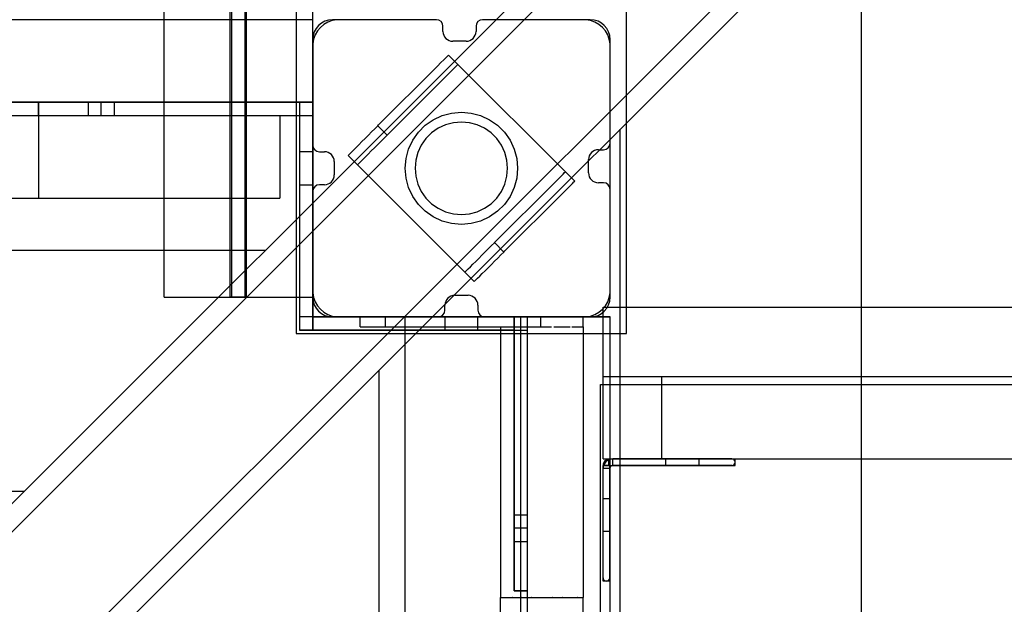
# Model space of a CAD drawing. Units: millimetres. Extents: x -511 to 13380, y 497 to 12272.
# Drawn here: x 6640 to 6938, y 5219 to 5396 of the extents above; entities that cross this region are included whole.
import ezdxf

# ---------------------------------------------------------------- set-up
doc = ezdxf.new("R2010")
doc.units = ezdxf.units.MM
doc.linetypes.add('CENTERX2', pattern=[20.32, 12.7, -2.54, 2.54, -2.54])

msp = doc.modelspace()

# ---------------------------------------------------------------- linework, layer by layer
at = {"color": 7, "linetype": 'Continuous'}
for p, q in [((6683.67, 5312.12), (6683.67, 7432.12)), ((6683.67, 5312.12), (6683.67, 7432.12)), ((6703.67, 5312.12), (6703.67, 7432.12)), ((6704.17, 5312.12), (6704.17, 7432.12)), ((6708.17, 5312.12), (6708.17, 7432.12)), ((6708.67, 5312.12), (6708.67, 7432.12)), ((6728.67, 5312.12), (6728.67, 7432.12)), ((6728.67, 5312.12), (6728.67, 7432.12)), ((6945.69, 5557.55), (6332.05, 4944.2)), ((6951.91, 5555.28), (6337.56, 4941.23)), ((6978.77, 5528.41), (6364.42, 4914.35)), ((6981.04, 5522.19), (6366.75, 4908.2)), ((6894.75, 4354.49), (6894.75, 5435.94)), ((6703.67, 5312.12), (6703.67, 5435.12)), ((6708.67, 5312.12), (6708.67, 5435.12)), ((6723.66, 5401.12), (6723.66, 5301.12)), ((6823.66, 5301.12), (6823.66, 5401.12)), ((6728.67, 5396.12), (5908.67, 5396.12)), ((6728.67, 5396.12), (5908.67, 5396.12)), ((6728.67, 5306.12), (6728.67, 5396.12)), ((6728.67, 5396.03), (6728.67, 5396.12)), ((6728.67, 5395.76), (6728.67, 5396.03)), ((6728.67, 5395.32), (6728.67, 5395.76)), ((6728.67, 5394.72), (6728.67, 5395.32)), ((6728.67, 5393.98), (6728.67, 5394.72)), ((6728.67, 5393.12), (6728.67, 5393.98)), ((6730.98, 5393.8), (6730.08, 5392.73)), ((6732.05, 5394.7), (6730.98, 5393.8)), ((6733.26, 5395.4), (6732.05, 5394.7)), ((6734.58, 5395.88), (6733.26, 5395.4)), ((6735.96, 5396.12), (6734.58, 5395.88)), ((6766.08, 5396.12), (6734.67, 5396.12)), ((6768.08, 5392.58), (6768.08, 5394.12)), ((6778.08, 5394.12), (6778.08, 5392.58)), ((6812.67, 5396.12), (6780.08, 5396.12)), ((6812.74, 5395.88), (6811.36, 5396.12)), ((6814.05, 5395.4), (6812.74, 5395.88)), ((6815.26, 5394.7), (6814.05, 5395.4)), ((6816.34, 5393.8), (6815.26, 5394.7)), ((6817.24, 5392.73), (6816.34, 5393.8)), ((6728.67, 5392.17), (6728.67, 5393.12)), ((6728.67, 5391.16), (6728.67, 5392.17)), ((6728.67, 5390.12), (6728.67, 5391.16)), ((6729.38, 5391.51), (6728.9, 5390.2)), ((6730.08, 5392.73), (6729.38, 5391.51)), ((6817.94, 5391.51), (6817.24, 5392.73)), ((6818.42, 5390.2), (6817.94, 5391.51)), ((6728.9, 5390.2), (6728.66, 5388.82)), ((6728.66, 5388.82), (6728.66, 5388.12)), ((6728.66, 5388.12), (6728.66, 5387.62)), ((6728.66, 5387.62), (6728.66, 5314.12)), ((6728.67, 5390.12), (6728.67, 5358.13)), ((6728.67, 5377.12), (6728.67, 5390.12)), ((6775.08, 5389.58), (6771.08, 5389.58)), ((6818.66, 5388.82), (6818.42, 5390.2)), ((6818.66, 5388.12), (6818.66, 5388.82)), ((6818.66, 5314.62), (6818.66, 5388.12)), ((6818.67, 5358.74), (6818.67, 5390.12)), ((6768.37, 5384), (6769.06, 5384.69)), ((6769.06, 5384.69), (6769.53, 5385.16)), ((6769.53, 5385.16), (6769.77, 5385.41)), ((6772.61, 5382.59), (6769.78, 5385.41)), ((6765.84, 5381.48), (6766.44, 5382.07)), ((6766.44, 5382.07), (6767.48, 5383.12)), ((6767.48, 5383.12), (6768.37, 5384)), ((6771.2, 5381.17), (6771.88, 5381.86)), ((6771.88, 5381.86), (6772.36, 5382.34)), ((6772.36, 5382.34), (6772.6, 5382.58)), ((6772.6, 5382.58), (6772.61, 5382.59)), ((6805.13, 5350.06), (6772.61, 5382.59)), ((6748.62, 5364.26), (6765.84, 5381.48)), ((6751.45, 5361.43), (6768.67, 5378.65)), ((6768.67, 5378.65), (6769.26, 5379.24)), ((6769.26, 5379.24), (6770.31, 5380.29)), ((6770.31, 5380.29), (6771.2, 5381.17)), ((6728.67, 5376.08), (6728.67, 5377.12)), ((6728.67, 5375.07), (6728.67, 5376.08)), ((6728.67, 5374.12), (6728.67, 5375.07)), ((6728.67, 5373.26), (6728.67, 5374.12)), ((6728.67, 5372.52), (6728.67, 5373.26)), ((6728.67, 5371.12), (5908.67, 5371.12)), ((5991.67, 5371.12), (6645.66, 5371.12)), ((6645.66, 5371.12), (6645.66, 5371.01)), ((6645.66, 5371.01), (6645.66, 5370.7)), ((6645.66, 5370.7), (6645.66, 5370.19)), ((6645.66, 5370.19), (6645.66, 5369.49)), ((6645.67, 5371.12), (6645.89, 5371.12)), ((6645.67, 5367.12), (6645.67, 5371.12)), ((6664.67, 5371.12), (6645.67, 5371.12)), ((6728.67, 5371.12), (6645.67, 5371.12)), ((6645.67, 5371.12), (6645.67, 5367.12)), ((6645.89, 5371.12), (6646.43, 5371.12)), ((6646.43, 5371.12), (6647.28, 5371.12)), ((6647.28, 5371.12), (6648.41, 5371.12)), ((6648.41, 5371.12), (6649.78, 5371.12)), ((6649.78, 5371.12), (6651.36, 5371.12)), ((6651.36, 5371.12), (6653.1, 5371.12)), ((6653.1, 5371.12), (6654.96, 5371.12)), ((6654.96, 5371.12), (6656.86, 5371.12)), ((6656.86, 5371.12), (6728.67, 5371.12)), ((6668.67, 5371.12), (6660.67, 5371.12)), ((6660.67, 5371.12), (6660.67, 5367.12)), ((6664.67, 5367.12), (6664.67, 5371.12)), ((6668.67, 5367.12), (6668.67, 5371.12)), ((6728.67, 5371.12), (6724.67, 5371.12)), ((6724.67, 5371.12), (6724.67, 5302.12)), ((6728.67, 5371.92), (6728.67, 5372.52)), ((6728.67, 5371.48), (6728.67, 5371.92)), ((6728.67, 5371.21), (6728.67, 5371.48)), ((6728.67, 5371.12), (6728.67, 5371.21)), ((6728.67, 5367.12), (6728.67, 5371.12)), ((6728.67, 5302.12), (6728.67, 5371.12)), ((6728.67, 5367.12), (6728.67, 5371.12)), ((6728.67, 5367.12), (6728.67, 5371.12)), ((5918.67, 5367.12), (6718.67, 5367.12)), ((6645.66, 5369.49), (6645.66, 5368.63)), ((6645.66, 5368.63), (6645.66, 5367.64)), ((6645.66, 5367.64), (6645.66, 5366.54)), ((6645.67, 5367.12), (6645.89, 5367.12)), ((6645.67, 5367.12), (6664.67, 5367.12)), ((6645.67, 5367.12), (6728.67, 5367.12)), ((6645.67, 5367.12), (6728.67, 5367.12)), ((6645.89, 5367.12), (6646.43, 5367.12)), ((6646.43, 5367.12), (6647.28, 5367.12)), ((6647.28, 5367.12), (6648.41, 5367.12)), ((6648.41, 5367.12), (6649.78, 5367.12)), ((6649.78, 5367.12), (6651.36, 5367.12)), ((6651.36, 5367.12), (6653.1, 5367.12)), ((6653.1, 5367.12), (6654.96, 5367.12)), ((6654.96, 5367.12), (6656.86, 5367.12)), ((6656.86, 5367.12), (6728.67, 5367.12)), ((6660.67, 5367.12), (6668.67, 5367.12)), ((6718.67, 5367.12), (6718.67, 5367.03)), ((6718.67, 5367.03), (6718.67, 5366.76)), ((6718.67, 5366.76), (6718.67, 5366.32)), ((6724.67, 5367.12), (6724.67, 5302.12)), ((6724.67, 5367.12), (6728.67, 5367.12)), ((6728.67, 5367.12), (6728.67, 5302.12)), ((6765.16, 5365.84), (6767.84, 5367.09)), ((6767.84, 5367.09), (6770.71, 5367.86)), ((6770.71, 5367.86), (6773.66, 5368.12)), ((6773.66, 5368.12), (6776.61, 5367.86)), ((6776.61, 5367.86), (6779.47, 5367.09)), ((6779.47, 5367.09), (6782.16, 5365.84)), ((6645.66, 5366.54), (6645.66, 5365.37)), ((6645.66, 5365.37), (6645.66, 5364.16)), ((6645.66, 5364.16), (6645.66, 5349.08)), ((6718.67, 5366.32), (6718.67, 5365.72)), ((6718.67, 5365.72), (6718.67, 5364.98)), ((6718.67, 5364.98), (6718.67, 5364.12)), ((6718.67, 5364.12), (6718.67, 5363.17)), ((6747.43, 5363.06), (6748.29, 5363.92)), ((6748.29, 5363.92), (6748.32, 5363.96)), ((6748.32, 5363.96), (6748.62, 5364.26)), ((6751.15, 5361.13), (6748.32, 5363.96)), ((6760.64, 5362.05), (6762.73, 5364.14)), ((6762.73, 5364.14), (6765.16, 5365.84)), ((6768.87, 5364.28), (6766.66, 5363.24)), ((6771.23, 5364.91), (6768.87, 5364.28)), ((6773.66, 5365.12), (6771.23, 5364.91)), ((6776.09, 5364.91), (6773.66, 5365.12)), ((6778.45, 5364.28), (6776.09, 5364.91)), ((6780.66, 5363.24), (6778.45, 5364.28)), ((6782.16, 5365.84), (6784.59, 5364.14)), ((6784.59, 5364.14), (6786.68, 5362.05)), ((6718.67, 5363.17), (6718.67, 5362.16)), ((6718.67, 5362.16), (6718.67, 5361.12)), ((6718.67, 5361.12), (6718.67, 5348.12)), ((6744.54, 5360.17), (6745.53, 5361.16)), ((6745.53, 5361.16), (6746.5, 5362.13)), ((6746.5, 5362.13), (6747.43, 5363.06)), ((6750.26, 5360.24), (6751.12, 5361.09)), ((6751.12, 5361.09), (6751.15, 5361.13)), ((6751.15, 5361.13), (6751.45, 5361.43)), ((6758.94, 5359.62), (6760.64, 5362.05)), ((6764.66, 5361.84), (6762.93, 5360.12)), ((6766.66, 5363.24), (6764.66, 5361.84)), ((6782.66, 5361.84), (6780.66, 5363.24)), ((6784.38, 5360.12), (6782.66, 5361.84)), ((6786.68, 5362.05), (6788.38, 5359.62)), ((6821.75, 4427.52), (6821.75, 5362.98)), ((6741.77, 5357.41), (6742.63, 5358.27)), ((6742.63, 5358.27), (6743.56, 5359.2)), ((6743.56, 5359.2), (6744.54, 5360.17)), ((6747.36, 5357.34), (6748.35, 5358.33)), ((6748.35, 5358.33), (6749.33, 5359.31)), ((6749.33, 5359.31), (6750.26, 5360.24)), ((6757.68, 5356.93), (6758.94, 5359.62)), ((6761.53, 5358.12), (6760.5, 5355.91)), ((6762.93, 5360.12), (6761.53, 5358.12)), ((6785.78, 5358.12), (6784.38, 5360.12)), ((6786.81, 5355.91), (6785.78, 5358.12)), ((6788.38, 5359.62), (6789.63, 5356.93)), ((6724.67, 5356.12), (6724.67, 5346.12)), ((6728.67, 5356.12), (6724.67, 5356.12)), ((6728.67, 5346.12), (6728.67, 5356.12)), ((6730.67, 5356.13), (6732.2, 5356.13)), ((6739.37, 5355.01), (6739.55, 5355.18)), ((6742.2, 5352.18), (6739.37, 5355.01)), ((6739.55, 5355.18), (6739.88, 5355.52)), ((6739.88, 5355.52), (6740.38, 5356.01)), ((6740.38, 5356.01), (6741.02, 5356.65)), ((6741.02, 5356.65), (6741.77, 5357.41)), ((6744.6, 5354.58), (6745.46, 5355.44)), ((6745.46, 5355.44), (6746.39, 5356.37)), ((6746.39, 5356.37), (6747.36, 5357.34)), ((6756.92, 5354.07), (6757.68, 5356.93)), ((6760.5, 5355.91), (6759.87, 5353.55)), ((6787.45, 5353.55), (6786.81, 5355.91)), ((6789.63, 5356.93), (6790.4, 5354.07)), ((6815.13, 5356.74), (6816.67, 5356.74)), ((6735.2, 5353.13), (6735.2, 5349.13)), ((6742.2, 5352.18), (6742.37, 5352.35)), ((6774.73, 5319.65), (6742.2, 5352.18)), ((6742.37, 5352.35), (6742.71, 5352.69)), ((6742.71, 5352.69), (6743.21, 5353.19)), ((6743.21, 5353.19), (6743.84, 5353.82)), ((6743.84, 5353.82), (6744.6, 5354.58)), ((6756.66, 5351.12), (6756.92, 5354.07)), ((6759.87, 5353.55), (6759.66, 5351.12)), ((6787.66, 5351.12), (6787.45, 5353.55)), ((6790.4, 5354.07), (6790.66, 5351.12)), ((6812.13, 5349.74), (6812.13, 5353.74)), ((6645.66, 5349.08), (6645.66, 5347.87)), ((6756.92, 5348.17), (6756.66, 5351.12)), ((6759.66, 5351.12), (6759.87, 5348.69)), ((6787.45, 5348.69), (6787.66, 5351.12)), ((6790.66, 5351.12), (6790.4, 5348.17)), ((6803.72, 5348.65), (6804.41, 5349.33)), ((6804.41, 5349.33), (6804.88, 5349.81)), ((6804.88, 5349.81), (6805.13, 5350.05)), ((6807.96, 5347.23), (6805.13, 5350.06)), ((6645.66, 5347.87), (6645.66, 5346.7)), ((6645.66, 5346.7), (6645.66, 5345.6)), ((6718.67, 5348.12), (6718.67, 5347.08)), ((6718.67, 5347.08), (6718.67, 5346.07)), ((6718.67, 5346.07), (6718.67, 5345.12)), ((6724.67, 5346.12), (6728.67, 5346.12)), ((6732.2, 5346.13), (6730.67, 5346.13)), ((6757.68, 5345.31), (6756.92, 5348.17)), ((6759.87, 5348.69), (6760.5, 5346.33)), ((6760.5, 5346.33), (6761.53, 5344.12)), ((6783.98, 5328.9), (6801.2, 5346.12)), ((6785.78, 5344.12), (6786.81, 5346.33)), ((6786.81, 5346.33), (6787.45, 5348.69)), ((6790.4, 5348.17), (6789.63, 5345.31)), ((6801.2, 5346.12), (6801.79, 5346.72)), ((6801.79, 5346.72), (6802.84, 5347.76)), ((6802.84, 5347.76), (6803.72, 5348.65)), ((6806.55, 5345.82), (6807.24, 5346.51)), ((6807.24, 5346.51), (6807.71, 5346.98)), ((6807.71, 5346.98), (6807.96, 5347.23)), ((6816.67, 5346.74), (6815.13, 5346.74)), ((6645.66, 5345.6), (6645.66, 5344.61)), ((6645.66, 5344.61), (6645.66, 5343.75)), ((6645.66, 5343.75), (6645.66, 5343.05)), ((6645.66, 5343.05), (6645.66, 5342.54)), ((6718.67, 5345.12), (6718.67, 5344.26)), ((6718.67, 5344.26), (6718.67, 5343.52)), ((6718.67, 5343.52), (6718.67, 5342.92)), ((6718.67, 5342.92), (6718.67, 5342.48)), ((6728.67, 5344.13), (6728.67, 5312.12)), ((6758.94, 5342.62), (6757.68, 5345.31)), ((6761.53, 5344.12), (6762.93, 5342.12)), ((6784.38, 5342.12), (6785.78, 5344.12)), ((6786.81, 5326.08), (6804.03, 5343.3)), ((6789.63, 5345.31), (6788.38, 5342.62)), ((6804.03, 5343.3), (6804.62, 5343.89)), ((6804.62, 5343.89), (6805.67, 5344.94)), ((6805.67, 5344.94), (6806.55, 5345.82)), ((6818.67, 5312.12), (6818.67, 5344.74)), ((5918.67, 5342.12), (6718.67, 5342.12)), ((5991.67, 5342.12), (6645.66, 5342.12)), ((6645.66, 5342.54), (6645.66, 5342.22)), ((6645.66, 5342.22), (6645.66, 5342.12)), ((6718.67, 5342.48), (6718.67, 5342.21)), ((6718.67, 5342.21), (6718.67, 5342.12)), ((6760.64, 5340.19), (6758.94, 5342.62)), ((6762.73, 5338.1), (6760.64, 5340.19)), ((6762.93, 5342.12), (6764.66, 5340.4)), ((6764.66, 5340.4), (6766.66, 5339)), ((6780.66, 5339), (6782.66, 5340.4)), ((6782.66, 5340.4), (6784.38, 5342.12)), ((6786.68, 5340.19), (6784.59, 5338.1)), ((6788.38, 5342.62), (6786.68, 5340.19)), ((6765.16, 5336.4), (6762.73, 5338.1)), ((6766.66, 5339), (6768.87, 5337.96)), ((6768.87, 5337.96), (6771.23, 5337.33)), ((6771.23, 5337.33), (6773.66, 5337.12)), ((6773.66, 5337.12), (6776.09, 5337.33)), ((6776.09, 5337.33), (6778.45, 5337.96)), ((6778.45, 5337.96), (6780.66, 5339)), ((6784.59, 5338.1), (6782.16, 5336.4)), ((6767.84, 5335.14), (6765.16, 5336.4)), ((6770.71, 5334.38), (6767.84, 5335.14)), ((6773.66, 5334.12), (6770.71, 5334.38)), ((6776.61, 5334.38), (6773.66, 5334.12)), ((6779.47, 5335.14), (6776.61, 5334.38)), ((6782.16, 5336.4), (6779.47, 5335.14)), ((6782.79, 5327.71), (6783.64, 5328.57)), ((6783.64, 5328.57), (6783.68, 5328.6)), ((6783.68, 5328.6), (6783.98, 5328.9)), ((6786.5, 5325.77), (6783.68, 5328.6)), ((6714.23, 5326.2), (5924.77, 5326.2)), ((6779.89, 5324.81), (6780.88, 5325.8)), ((6780.88, 5325.8), (6781.86, 5326.78)), ((6781.86, 5326.78), (6782.79, 5327.71)), ((6785.61, 5324.88), (6786.47, 5325.74)), ((6786.47, 5325.74), (6786.5, 5325.77)), ((6786.5, 5325.77), (6786.81, 5326.08)), ((6776.37, 5321.29), (6777.13, 5322.05)), ((6777.13, 5322.05), (6777.99, 5322.91)), ((6777.99, 5322.91), (6778.92, 5323.84)), ((6778.92, 5323.84), (6779.89, 5324.81)), ((6782.72, 5321.99), (6783.71, 5322.98)), ((6783.71, 5322.98), (6784.68, 5323.95)), ((6784.68, 5323.95), (6785.61, 5324.88)), ((6774.73, 5319.65), (6774.9, 5319.82)), ((6777.56, 5316.82), (6774.73, 5319.65)), ((6774.9, 5319.82), (6775.24, 5320.16)), ((6775.24, 5320.16), (6775.73, 5320.66)), ((6775.73, 5320.66), (6776.37, 5321.29)), ((6779.2, 5318.47), (6779.96, 5319.22)), ((6779.96, 5319.22), (6780.81, 5320.08)), ((6780.81, 5320.08), (6781.74, 5321.01)), ((6781.74, 5321.01), (6782.72, 5321.99)), ((6777.56, 5316.82), (6777.73, 5317)), ((6777.73, 5317), (6778.07, 5317.33)), ((6778.07, 5317.33), (6778.56, 5317.83)), ((6778.56, 5317.83), (6779.2, 5318.47)), ((6728.66, 5314.12), (6728.66, 5313.42)), ((6728.66, 5313.42), (6728.9, 5312.04)), ((6818.42, 5312.04), (6818.66, 5313.42)), ((6818.66, 5314.12), (6818.66, 5314.62)), ((6818.66, 5313.42), (6818.66, 5314.12)), ((6683.67, 5312.12), (6683.76, 5312.12)), ((6683.67, 5312.12), (6683.76, 5312.12)), ((6683.76, 5312.12), (6684.03, 5312.12)), ((6683.76, 5312.12), (6684.03, 5312.12)), ((6684.03, 5312.12), (6684.47, 5312.12)), ((6684.03, 5312.12), (6684.47, 5312.12)), ((6684.47, 5312.12), (6685.07, 5312.12)), ((6684.47, 5312.12), (6685.07, 5312.12)), ((6685.07, 5312.12), (6685.81, 5312.12)), ((6685.07, 5312.12), (6685.81, 5312.12)), ((6685.81, 5312.12), (6686.67, 5312.12)), ((6685.81, 5312.12), (6686.67, 5312.12)), ((6686.67, 5312.12), (6687.62, 5312.12)), ((6686.67, 5312.12), (6687.62, 5312.12)), ((6687.62, 5312.12), (6688.63, 5312.12)), ((6687.62, 5312.12), (6688.63, 5312.12)), ((6688.63, 5312.12), (6689.67, 5312.12)), ((6688.63, 5312.12), (6689.67, 5312.12)), ((6689.67, 5312.12), (6704.17, 5312.12)), ((6689.67, 5312.12), (6722.67, 5312.12)), ((6708.67, 5312.12), (6703.67, 5312.12)), ((6708.67, 5312.12), (6703.67, 5312.12)), ((6704.17, 5312.12), (6708.17, 5312.12)), ((6708.17, 5312.12), (6722.67, 5312.12)), ((6722.67, 5312.12), (6723.71, 5312.12)), ((6722.67, 5312.12), (6723.71, 5312.12)), ((6723.71, 5312.12), (6724.72, 5312.12)), ((6723.71, 5312.12), (6724.72, 5312.12)), ((6724.72, 5312.12), (6725.67, 5312.12)), ((6724.72, 5312.12), (6725.67, 5312.12)), ((6725.67, 5312.12), (6726.53, 5312.12)), ((6725.67, 5312.12), (6726.53, 5312.12)), ((6726.53, 5312.12), (6727.26, 5312.12)), ((6726.53, 5312.12), (6727.26, 5312.12)), ((6727.26, 5312.12), (6727.86, 5312.12)), ((6727.26, 5312.12), (6727.86, 5312.12)), ((6727.86, 5312.12), (6728.31, 5312.12)), ((6727.86, 5312.12), (6728.31, 5312.12)), ((6728.31, 5312.12), (6728.58, 5312.12)), ((6728.31, 5312.12), (6728.58, 5312.12)), ((6728.58, 5312.12), (6728.67, 5312.12)), ((6728.58, 5312.12), (6728.67, 5312.12)), ((6728.9, 5312.04), (6729.38, 5310.73)), ((6729.38, 5310.73), (6730.08, 5309.51)), ((6771.67, 5312.65), (6775.67, 5312.65)), ((6817.24, 5309.51), (6817.94, 5310.73)), ((6817.94, 5310.73), (6818.42, 5312.04)), ((6730.08, 5309.51), (6730.98, 5308.44)), ((6730.98, 5308.44), (6732.05, 5307.54)), ((6732.05, 5307.54), (6733.26, 5306.84)), ((6768.67, 5308.12), (6768.67, 5309.65)), ((6778.67, 5309.65), (6778.67, 5308.12)), ((6814.05, 5306.84), (6815.26, 5307.54)), ((6815.26, 5307.54), (6816.34, 5308.44)), ((6816.34, 5308.44), (6817.24, 5309.51)), ((6816.53, 5309.11), (6834.32, 5309.11)), ((6816.53, 5288.11), (6816.53, 5309.11)), ((6834.32, 5309.11), (6839.46, 5309.11)), ((6839.46, 5309.11), (6842.51, 5309.11)), ((6842.51, 5309.11), (6845.46, 5309.11)), ((6845.46, 5309.11), (6848.25, 5309.11)), ((6848.25, 5309.11), (6850.78, 5309.11)), ((6850.78, 5309.11), (6852.99, 5309.11)), ((6852.99, 5309.11), (6854.8, 5309.11)), ((6854.8, 5309.11), (7565.35, 5309.11)), ((6789.67, 5306.12), (6724.67, 5306.12)), ((6724.67, 5306.12), (6724.67, 5302.12)), ((6793.67, 5306.12), (6724.67, 5306.12)), ((6724.67, 5306.12), (6724.67, 5302.12)), ((6818.67, 5306.12), (6728.67, 5306.12)), ((6728.67, 5306.12), (6773.67, 5306.12)), ((6733.26, 5306.84), (6734.58, 5306.36)), ((6734.58, 5306.36), (6735.96, 5306.12)), ((6734.67, 5306.12), (6766.67, 5306.12)), ((6735.96, 5306.12), (6736.66, 5306.12)), ((6736.66, 5306.12), (6810.66, 5306.12)), ((6743.03, 5306.12), (6743.21, 5306.12)), ((6743.03, 5303.12), (6743.03, 5306.12)), ((6743.21, 5306.12), (6743.76, 5306.12)), ((6743.76, 5306.12), (6744.64, 5306.12)), ((6744.64, 5306.12), (6745.84, 5306.12)), ((6745.84, 5306.12), (6747.32, 5306.12)), ((6747.32, 5306.12), (6749.03, 5306.12)), ((6749.03, 5306.12), (6750.93, 5306.12)), ((6750.65, 5306.12), (6751, 5306.12)), ((6750.65, 5303.12), (6750.65, 5306.12)), ((6750.93, 5306.12), (6752.95, 5306.12)), ((6751, 5306.12), (6752.06, 5306.12)), ((6752.06, 5306.12), (6753.8, 5306.12)), ((6752.95, 5306.12), (6755.03, 5306.12)), ((6753.8, 5306.12), (6756.15, 5306.12)), ((6755.03, 5306.12), (6798.03, 5306.12)), ((6756.15, 5306.12), (6759.04, 5306.12)), ((6756.69, 5306.12), (6756.95, 5306.12)), ((6756.69, 4486.12), (6756.69, 5306.12)), ((6756.95, 5306.12), (6757.74, 5306.12)), ((6757.74, 5306.12), (6759.03, 5306.12)), ((6759.03, 5306.12), (6760.78, 5306.12)), ((6759.04, 5306.12), (6762.4, 5306.12)), ((6760.78, 5306.12), (6762.94, 5306.12)), ((6762.4, 5306.12), (6766.11, 5306.12)), ((6762.94, 5306.12), (6765.44, 5306.12)), ((6765.44, 5306.12), (6768.2, 5306.12)), ((6766.11, 5306.12), (6770.07, 5306.12)), ((6768.2, 5306.12), (6771.15, 5306.12)), ((6778.67, 5306.12), (6768.67, 5306.12)), ((6768.67, 5306.12), (6768.67, 5302.12)), ((6770.07, 5306.12), (6774.15, 5306.12)), ((6771.15, 5306.12), (6774.19, 5306.12)), ((6774.15, 5306.12), (6778.22, 5306.12)), ((6774.19, 5306.12), (6777.22, 5306.12)), ((6777.22, 5306.12), (6780.17, 5306.12)), ((6778.22, 5306.12), (6782.18, 5306.12)), ((6778.67, 5302.12), (6778.67, 5306.12)), ((6780.17, 5306.12), (6782.93, 5306.12)), ((6780.67, 5306.12), (6812.67, 5306.12)), ((6782.18, 5306.12), (6785.89, 5306.12)), ((6782.93, 5306.12), (6785.43, 5306.12)), ((6785.43, 5306.12), (6787.59, 5306.12)), ((6785.89, 5306.12), (6789.24, 5306.12)), ((6787.59, 5306.12), (6789.34, 5306.12)), ((6789.24, 5306.12), (6792.14, 5306.12)), ((6789.34, 5306.12), (6790.63, 5306.12)), ((6789.67, 5306.12), (6789.67, 5302.12)), ((6789.67, 5234.31), (6789.67, 5306.12)), ((6793.67, 5306.12), (6789.67, 5306.12)), ((6793.67, 5306.12), (6789.67, 5306.12)), ((6789.67, 5306.12), (6789.67, 5223.12)), ((6793.67, 5306.12), (6789.67, 5306.12)), ((6790.63, 5306.12), (6791.42, 5306.12)), ((6791.42, 5306.12), (6791.69, 5306.12)), ((6791.69, 4486.12), (6791.69, 5306.12)), ((6792.14, 5306.12), (6794.49, 5306.12)), ((6793.67, 5234.31), (6793.67, 5306.12)), ((6793.67, 5306.12), (6793.76, 5306.12)), ((6793.67, 4486.12), (6793.67, 5306.12)), ((6793.67, 5223.12), (6793.67, 5306.12)), ((6793.67, 5223.12), (6793.67, 5306.12)), ((6793.76, 5306.12), (6794.03, 5306.12)), ((6794.03, 5306.12), (6794.47, 5306.12)), ((6794.47, 5306.12), (6795.07, 5306.12)), ((6794.49, 5306.12), (6796.22, 5306.12)), ((6795.07, 5306.12), (6795.81, 5306.12)), ((6795.81, 5306.12), (6796.67, 5306.12)), ((6796.22, 5306.12), (6797.28, 5306.12)), ((6796.67, 5306.12), (6797.62, 5306.12)), ((6797.28, 5306.12), (6797.65, 5306.12)), ((6797.62, 5306.12), (6798.63, 5306.12)), ((6797.65, 5306.12), (6797.73, 5306.12)), ((6797.73, 5303.12), (6797.73, 5306.12)), ((6798.03, 5306.12), (6800.2, 5306.12)), ((6798.63, 5306.12), (6799.67, 5306.12)), ((6799.67, 5306.12), (6812.67, 5306.12)), ((6801.27, 5306.12), (6800.2, 5306.12)), ((6802.31, 5306.12), (6801.27, 5306.12)), ((6802.31, 5306.12), (6804.28, 5306.12)), ((6804.28, 5306.12), (6806.07, 5306.12)), ((6806.87, 5306.12), (6806.07, 5306.12)), ((6807.61, 5306.12), (6806.87, 5306.12)), ((6807.61, 5306.12), (6808.86, 5306.12)), ((6808.86, 5306.12), (6809.78, 5306.12)), ((6810.11, 5306.12), (6809.78, 5306.12)), ((6810.34, 5306.12), (6810.11, 5306.12)), ((6810.34, 5306.12), (6810.53, 5306.12)), ((6810.53, 5303.12), (6810.53, 5306.12)), ((6810.66, 5306.12), (6811.36, 5306.12)), ((6811.36, 5306.12), (6812.74, 5306.36)), ((6812.67, 5306.12), (6813.71, 5306.12)), ((6812.74, 5306.36), (6814.05, 5306.84)), ((6813.71, 5306.12), (6814.72, 5306.12)), ((6814.72, 5306.12), (6815.67, 5306.12)), ((6815.67, 5306.12), (6816.53, 5306.12)), ((6816.53, 5306.12), (6817.26, 5306.12)), ((6817.26, 5306.12), (6817.86, 5306.12)), ((6817.86, 5306.12), (6818.31, 5306.12)), ((6818.31, 5306.12), (6818.58, 5306.12)), ((6818.58, 5306.12), (6818.67, 5306.12)), ((6818.67, 4486.12), (6818.67, 5306.12)), ((6818.67, 4486.12), (6818.67, 5306.12)), ((6724.67, 5302.12), (6728.67, 5302.12)), ((6789.67, 5302.12), (6724.67, 5302.12)), ((6724.67, 5302.12), (6793.67, 5302.12)), ((6743.03, 5303.12), (6743.21, 5303.12)), ((6743.21, 5303.12), (6743.76, 5303.12)), ((6743.76, 5303.12), (6744.64, 5303.12)), ((6744.64, 5303.12), (6745.84, 5303.12)), ((6745.84, 5303.12), (6747.32, 5303.12)), ((6747.32, 5303.12), (6749.03, 5303.12)), ((6749.03, 5303.12), (6750.93, 5303.12)), ((6750.65, 5303.12), (6751, 5303.12)), ((6750.93, 5303.12), (6752.95, 5303.12)), ((6751, 5303.12), (6752.06, 5303.12)), ((6752.06, 5303.12), (6753.8, 5303.12)), ((6752.95, 5303.12), (6755.03, 5303.12)), ((6753.8, 5303.12), (6756.15, 5303.12)), ((6755.03, 5303.12), (6798.03, 5303.12)), ((6756.15, 5303.12), (6759.04, 5303.12)), ((6759.04, 5303.12), (6762.4, 5303.12)), ((6762.4, 5303.12), (6766.11, 5303.12)), ((6766.11, 5303.12), (6770.07, 5303.12)), ((6768.67, 5302.12), (6778.67, 5302.12)), ((6770.07, 5303.12), (6774.15, 5303.12)), ((6774.15, 5303.12), (6778.22, 5303.12)), ((6778.22, 5303.12), (6782.18, 5303.12)), ((6782.18, 5303.12), (6785.89, 5303.12)), ((6785.53, 5303.12), (6785.53, 5221.12)), ((6785.89, 5303.12), (6789.24, 5303.12)), ((6789.24, 5303.12), (6792.14, 5303.12)), ((6792.14, 5303.12), (6794.49, 5303.12)), ((6794.49, 5303.12), (6796.22, 5303.12)), ((6796.22, 5303.12), (6797.28, 5303.12)), ((6797.28, 5303.12), (6797.65, 5303.12)), ((6797.65, 5303.12), (6797.73, 5303.12)), ((6798.03, 5303.12), (6800.2, 5303.12)), ((6800.2, 5303.12), (6800.92, 5303.12)), ((6801.59, 5303.12), (6802.31, 5303.12)), ((6802.31, 5303.12), (6804.28, 5303.12)), ((6804.28, 5303.12), (6806.07, 5303.12)), ((6806.07, 5303.12), (6806.59, 5303.12)), ((6807.08, 5303.12), (6807.61, 5303.12)), ((6807.61, 5303.12), (6808.86, 5303.12)), ((6808.86, 5303.12), (6809.78, 5303.12)), ((6809.78, 5303.12), (6809.97, 5303.12)), ((6810.15, 5303.12), (6810.34, 5303.12)), ((6810.34, 5303.12), (6810.53, 5303.12)), ((6810.53, 5303.12), (6810.53, 5221.12)), ((6723.66, 5301.12), (6823.66, 5301.12)), ((6748.75, 4500.56), (6748.75, 5290.01)), ((6816.53, 5288.11), (6834.32, 5288.11)), ((6816.53, 5288.11), (6834.32, 5288.11)), ((6816.53, 5263.11), (6816.53, 5288.11)), ((6834.32, 5288.11), (6839.46, 5288.11)), ((6834.32, 5288.11), (6839.46, 5288.11)), ((6834.32, 5263.11), (6834.32, 5288.11)), ((6839.46, 5288.11), (6842.51, 5288.11)), ((6839.46, 5288.11), (6842.51, 5288.11)), ((6842.51, 5288.11), (6845.46, 5288.11)), ((6842.51, 5288.11), (6845.46, 5288.11)), ((6845.46, 5288.11), (6848.25, 5288.11)), ((6845.46, 5288.11), (6848.25, 5288.11)), ((6848.25, 5288.11), (6850.78, 5288.11)), ((6848.25, 5288.11), (6850.78, 5288.11)), ((6850.78, 5288.11), (6852.99, 5288.11)), ((6850.78, 5288.11), (6852.99, 5288.11)), ((6852.99, 5288.11), (6854.8, 5288.11)), ((6852.99, 5288.11), (6854.8, 5288.11)), ((6854.8, 5288.11), (7565.35, 5288.11)), ((6854.8, 5288.11), (7565.35, 5288.11)), ((6815.77, 5285.61), (6815.86, 5285.61)), ((6815.77, 4510.61), (6815.77, 5285.61)), ((6815.86, 5285.61), (6816.12, 5285.61)), ((6816.12, 5285.61), (6816.54, 5285.61)), ((6816.54, 5285.61), (6817.11, 5285.61)), ((6817.11, 5285.61), (6817.82, 5285.61)), ((6817.82, 5285.61), (6818.64, 5285.61)), ((6818.64, 5285.61), (6821.19, 5285.61)), ((6821.19, 5285.61), (6822.13, 5285.61)), ((6822.13, 5285.61), (6823.13, 5285.61)), ((6823.13, 5285.61), (6824.17, 5285.61)), ((6824.17, 5285.61), (6825.22, 5285.61)), ((6825.22, 5285.61), (6826.23, 5285.61)), ((6826.23, 5285.61), (6827.19, 5285.61)), ((6827.19, 5285.61), (6828.06, 5285.61)), ((6828.06, 5285.61), (6828.82, 5285.61)), ((6828.82, 5285.61), (6829.45, 5285.61)), ((6829.45, 5285.61), (7466.43, 5285.61)), ((6816.53, 5263.11), (6834.32, 5263.11)), ((6818.28, 5263.11), (6818.32, 5263.11)), ((6818.28, 5261.11), (6818.28, 5263.11)), ((6818.32, 5263.11), (6827.14, 5263.11)), ((6818.32, 5261.11), (6818.32, 5263.11)), ((6818.54, 5261.1), (6818.54, 5263.12)), ((6819.48, 5261.11), (6819.48, 5263.11)), ((6855.53, 5263.11), (6819.48, 5263.11)), ((6827.14, 5263.11), (6828.83, 5263.11)), ((6828.83, 5263.11), (6830.47, 5263.11)), ((6830.47, 5263.11), (6832.02, 5263.11)), ((6832.02, 5263.11), (6833.42, 5263.11)), ((6833.42, 5263.11), (6834.65, 5263.11)), ((6834.32, 5263.11), (6839.46, 5263.11)), ((6834.65, 5263.11), (6835.66, 5263.11)), ((6835.53, 5263.11), (6855.53, 5263.11)), ((6835.66, 5263.11), (6853.71, 5263.11)), ((6839.46, 5263.11), (6842.51, 5263.11)), ((6842.51, 5263.11), (6845.46, 5263.11)), ((6845.46, 5263.11), (6848.25, 5263.11)), ((6848.25, 5263.11), (6850.78, 5263.11)), ((6850.78, 5263.11), (6852.99, 5263.11)), ((6852.99, 5263.11), (6854.8, 5263.11)), ((6853.71, 5263.11), (6854.92, 5263.11)), ((6854.8, 5263.11), (7565.35, 5263.11)), ((6854.92, 5263.11), (6855.81, 5263.11)), ((6855.81, 5263.11), (6856.35, 5263.11)), ((6856.35, 5263.11), (6856.53, 5263.11)), ((6856.53, 5261.11), (6856.53, 5263.11)), ((6816.53, 5260.89), (6816.53, 5261.16)), ((6818.53, 5261.16), (6816.53, 5261.16)), ((6816.53, 5261.1), (6818.54, 5261.1)), ((6816.53, 5260.1), (6816.53, 5260.89)), ((6818.53, 5260.18), (6816.53, 5260.18)), ((6816.53, 5227.11), (6816.53, 5260.18)), ((6816.53, 5258.8), (6816.53, 5260.1)), ((6818.28, 5261.11), (6818.32, 5261.11)), ((6818.32, 5261.11), (6827.14, 5261.11)), ((6818.53, 5260.89), (6818.53, 5261.16)), ((6818.53, 5260.1), (6818.53, 5260.89)), ((6818.53, 5260.18), (6818.53, 5227.11)), ((6818.53, 5258.8), (6818.53, 5260.1)), ((6819.48, 5261.11), (6855.53, 5261.11)), ((6855.53, 5261.11), (6819.48, 5261.11)), ((6827.14, 5261.11), (6828.83, 5261.11)), ((6828.83, 5261.11), (6830.47, 5261.11)), ((6830.47, 5261.11), (6832.02, 5261.11)), ((6832.02, 5261.11), (6833.42, 5261.11)), ((6833.42, 5261.11), (6834.65, 5261.11)), ((6834.65, 5261.11), (6835.66, 5261.11)), ((6835.66, 5261.11), (6853.71, 5261.11)), ((6853.71, 5261.11), (6854.92, 5261.11)), ((6854.92, 5261.11), (6855.81, 5261.11)), ((6855.81, 5261.11), (6856.35, 5261.11)), ((6856.35, 5261.11), (6856.53, 5261.11)), ((6816.53, 5257.05), (6816.53, 5258.8)), ((6816.53, 5254.89), (6816.53, 5257.05)), ((6818.53, 5257.05), (6818.53, 5258.8)), ((6818.53, 5254.89), (6818.53, 5257.05)), ((6816.53, 5252.39), (6816.53, 5254.89)), ((6818.53, 5252.39), (6818.53, 5254.89)), ((6641.2, 5253.2), (5997.74, 5253.2)), ((6816.53, 5249.62), (6816.53, 5252.39)), ((6818.53, 5249.62), (6818.53, 5252.39)), ((6816.53, 5246.68), (6816.53, 5249.62)), ((6818.53, 5246.68), (6818.53, 5249.62)), ((6793.67, 5246.12), (6789.67, 5246.12)), ((6789.67, 5246.12), (6789.67, 5238.12)), ((6793.67, 5238.12), (6793.67, 5246.12)), ((6816.53, 5243.63), (6816.53, 5246.68)), ((6818.53, 5243.63), (6818.53, 5246.68)), ((6793.67, 5242.12), (6789.67, 5242.12)), ((6789.67, 5242.12), (6789.67, 5223.12)), ((6793.67, 5223.12), (6793.67, 5242.12)), ((6816.53, 5240.59), (6816.53, 5243.63)), ((6818.53, 5240.59), (6818.53, 5243.63)), ((6816.53, 5237.64), (6816.53, 5240.59)), ((6818.53, 5237.64), (6818.53, 5240.59)), ((6789.67, 5238.12), (6793.67, 5238.12)), ((6816.53, 5234.87), (6816.53, 5237.64)), ((6818.53, 5234.87), (6818.53, 5237.64)), ((6789.67, 5232.41), (6789.67, 5234.31)), ((6793.67, 5232.41), (6793.67, 5234.31)), ((6816.53, 5232.37), (6816.53, 5234.87)), ((6818.53, 5232.37), (6818.53, 5234.87)), ((6789.67, 5230.55), (6789.67, 5232.41)), ((6789.67, 5228.81), (6789.67, 5230.55)), ((6793.67, 5230.55), (6793.67, 5232.41)), ((6793.67, 5228.81), (6793.67, 5230.55)), ((6816.53, 5230.21), (6816.53, 5232.37)), ((6816.53, 5228.46), (6816.53, 5230.21)), ((6818.53, 5230.21), (6818.53, 5232.37)), ((6818.53, 5228.46), (6818.53, 5230.21)), ((6789.67, 5227.23), (6789.67, 5228.81)), ((6789.67, 5225.86), (6789.67, 5227.23)), ((6793.67, 5227.23), (6793.67, 5228.81)), ((6793.67, 5225.86), (6793.67, 5227.23)), ((6816.53, 5227.17), (6816.53, 5228.46)), ((6816.53, 5226.38), (6816.53, 5227.17)), ((6818.53, 5227.17), (6818.53, 5228.46)), ((6818.53, 5226.38), (6818.53, 5227.17)), ((6789.67, 5224.73), (6789.67, 5225.86)), ((6789.67, 5223.88), (6789.67, 5224.73)), ((6789.67, 5223.34), (6789.67, 5223.88)), ((6793.67, 5224.73), (6793.67, 5225.86)), ((6793.67, 5223.88), (6793.67, 5224.73)), ((6793.67, 5223.34), (6793.67, 5223.88)), ((6816.53, 5226.11), (6816.53, 5226.38)), ((6818.53, 5226.11), (6816.53, 5226.11)), ((6818.53, 5226.11), (6818.53, 5226.38)), ((6785.53, 5221.12), (6785.56, 5221.12)), ((6785.53, 5216.57), (6785.53, 5221.12)), ((6785.56, 5221.12), (6785.63, 5221.12)), ((6785.63, 5221.12), (6785.75, 5221.12)), ((6785.75, 5221.12), (6785.92, 5221.12)), ((6785.92, 5221.12), (6785.96, 5221.12)), ((6785.97, 5221.12), (6785.96, 5221.12)), ((6785.97, 5221.12), (6786.14, 5221.12)), ((6786.14, 5221.12), (6786.41, 5221.12)), ((6786.41, 5221.12), (6786.72, 5221.12)), ((6786.72, 5221.12), (6787.08, 5221.12)), ((6787.08, 5221.12), (6787.19, 5221.12)), ((6787.21, 5221.12), (6787.19, 5221.12)), ((6787.24, 5221.12), (6787.21, 5221.12)), ((6787.24, 5221.12), (6787.48, 5221.12)), ((6787.48, 5221.12), (6787.92, 5221.12)), ((6787.92, 5221.12), (6788.4, 5221.12)), ((6788.4, 5221.12), (6788.92, 5221.12)), ((6788.92, 5221.12), (6789.16, 5221.12)), ((6789.19, 5221.12), (6789.16, 5221.12)), ((6789.24, 5221.12), (6789.19, 5221.12)), ((6789.24, 5221.12), (6789.48, 5221.12)), ((6789.48, 5221.12), (6790.06, 5221.12)), ((6789.67, 5223.12), (6789.67, 5223.34)), ((6793.67, 5223.12), (6789.67, 5223.12)), ((6789.67, 5223.12), (6793.67, 5223.12)), ((6790.06, 5221.12), (6790.68, 5221.12)), ((6790.68, 5221.12), (6791.33, 5221.12)), ((6791.33, 5221.12), (6791.74, 5221.12)), ((6791.78, 5221.12), (6791.74, 5221.12)), ((6791.83, 5221.12), (6791.78, 5221.12)), ((6791.83, 5221.12), (6792.01, 5221.12)), ((6792.01, 5221.12), (6792.71, 5221.12)), ((6792.71, 5221.12), (6793.43, 5221.12)), ((6793.43, 5221.12), (6794.17, 5221.12)), ((6793.67, 5223.12), (6793.67, 5223.34)), ((6794.17, 5221.12), (6794.75, 5221.12)), ((6794.8, 5221.12), (6794.75, 5221.12)), ((6794.83, 5221.12), (6794.8, 5221.12)), ((6794.83, 5221.12), (6794.92, 5221.12)), ((6794.92, 5221.12), (6795.69, 5221.12)), ((6795.69, 5221.12), (6796.47, 5221.12)), ((6796.47, 5221.12), (6797.25, 5221.12)), ((6797.25, 5221.12), (6798.03, 5221.12)), ((6798.03, 5221.12), (6798.82, 5221.12)), ((6798.82, 5221.12), (6799.6, 5221.12)), ((6799.6, 5221.12), (6800.37, 5221.12)), ((6800.37, 5221.12), (6801.14, 5221.12)), ((6801.14, 5221.12), (6801.23, 5221.12)), ((6801.27, 5221.12), (6801.23, 5221.12)), ((6801.31, 5221.12), (6801.27, 5221.12)), ((6801.31, 5221.12), (6801.89, 5221.12)), ((6801.89, 5221.12), (6802.63, 5221.12)), ((6802.63, 5221.12), (6803.35, 5221.12)), ((6803.35, 5221.12), (6804.05, 5221.12)), ((6804.05, 5221.12), (6804.24, 5221.12)), ((6804.28, 5221.12), (6804.24, 5221.12)), ((6804.33, 5221.12), (6804.28, 5221.12)), ((6804.33, 5221.12), (6804.73, 5221.12)), ((6804.73, 5221.12), (6805.38, 5221.12)), ((6805.38, 5221.12), (6806, 5221.12)), ((6806, 5221.12), (6806.59, 5221.12)), ((6806.59, 5221.12), (6806.83, 5221.12)), ((6806.87, 5221.12), (6806.83, 5221.12)), ((6806.91, 5221.12), (6806.87, 5221.12)), ((6806.91, 5221.12), (6807.14, 5221.12)), ((6807.14, 5221.12), (6807.66, 5221.12)), ((6807.66, 5221.12), (6808.14, 5221.12)), ((6808.14, 5221.12), (6808.59, 5221.12)), ((6808.59, 5221.12), (6808.83, 5221.12)), ((6808.86, 5221.12), (6808.83, 5221.12)), ((6808.87, 5221.12), (6808.86, 5221.12)), ((6808.87, 5221.12), (6808.99, 5221.12)), ((6808.99, 5221.12), (6809.34, 5221.12)), ((6809.34, 5221.12), (6809.65, 5221.12)), ((6809.65, 5221.12), (6809.92, 5221.12)), ((6809.92, 5221.12), (6810.09, 5221.12)), ((6810.11, 5221.12), (6810.09, 5221.12)), ((6810.11, 5221.12), (6810.14, 5221.12)), ((6810.14, 5221.12), (6810.31, 5221.12)), ((6810.31, 5221.12), (6810.43, 5221.12)), ((6810.43, 5221.12), (6810.51, 5221.12)), ((6810.51, 5221.12), (6810.53, 5221.12)), ((6810.53, 5216.57), (6810.53, 5221.12))]:
    msp.add_line(p, q, dxfattribs=at)
at = {"color": 7, "linetype": 'CENTERX2'}
for p, q in [((6835.53, 5261.11), (6835.53, 5263.11)), ((6835.53, 5263.11), (6845.53, 5263.11)), ((6845.53, 5263.11), (6845.53, 5261.11)), ((6816.53, 5241.1), (6816.53, 5251.1)), ((6816.53, 5251.1), (6818.53, 5251.1)), ((6818.53, 5241.1), (6816.53, 5241.1))]:
    msp.add_line(p, q, dxfattribs=at)
at = {"color": 7, "linetype": 'Continuous'}
for centre, radius, start, end in [((6734.67, 5390.12), 6, 90, 180), ((6766.08, 5394.12), 2, 0, 90), ((6780.08, 5394.12), 2, 90, 180), ((6812.67, 5390.12), 6, 0, 90), ((6771.08, 5392.58), 3, 180, 270), ((6775.08, 5392.58), 3, 270, 0), ((6730.67, 5358.13), 2, 180, 270), ((6816.67, 5358.74), 2, 270, 0), ((6732.2, 5353.13), 3, 360, 90), ((6815.13, 5353.74), 3, 90, 180), ((6732.2, 5349.13), 3, 270, 0), ((6815.13, 5349.74), 3, 180, 270), ((6730.67, 5344.13), 2, 90, 180), ((6816.67, 5344.74), 2, 360, 90), ((6734.67, 5312.12), 6, 180, 270), ((6771.67, 5309.65), 3, 90, 180), ((6775.67, 5309.65), 3, 0, 90), ((6812.67, 5312.12), 6, 270, 0), ((6766.67, 5308.12), 2, 270, 0), ((6780.67, 5308.12), 2, 180, 270), ((6818.54, 5261.11), 2.01, 90, 180.1788), ((6819.54, 5260.11), 3.01, 91.1642, 178.6099), ((6855.53, 5262.11), 1, 360, 90), ((6819.54, 5260.11), 1.01, 93.4731, 175.8034), ((6855.53, 5262.11), 1, 270, 360), ((6817.53, 5227.11), 1, 180, 0)]:
    msp.add_arc(centre, radius, start, end, dxfattribs=at)

doc.saveas('drawing.dxf')
